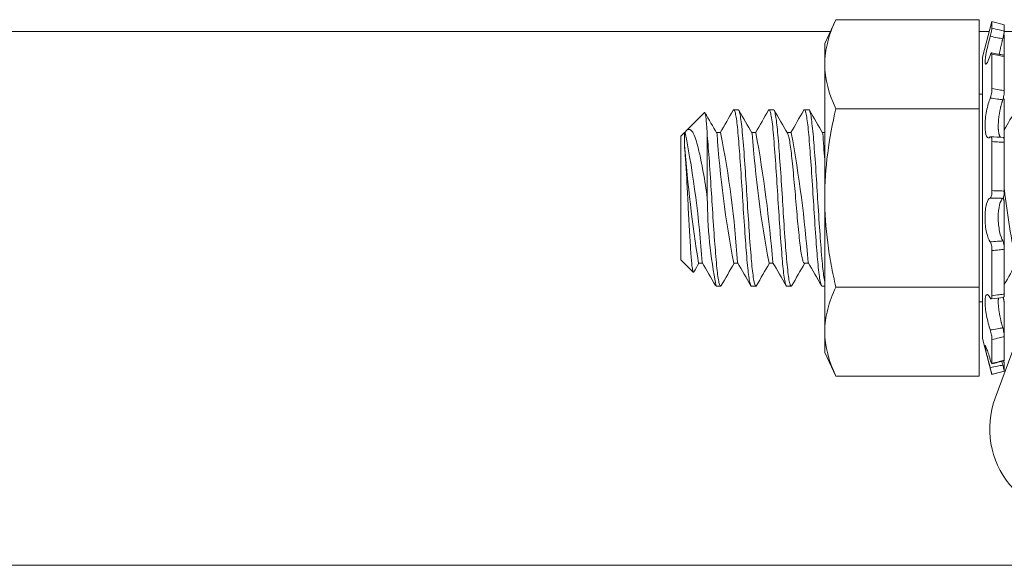
# Model space of a CAD drawing. Extents: x -35 to 76, y -69 to 39.
# Drawn here: x 59 to 61, y 6 to 7 of the extents above; entities that cross this region are included whole.
import ezdxf

# ---------------------------------------------------------------- set-up
doc = ezdxf.new("R2010")
doc.units = 0
doc.header["$LTSCALE"] = 0.25
doc.header["$MEASUREMENT"] = 0
doc.layers.get('0').update_dxf_attribs({"linetype": 'CONTINUOUS', "lineweight": 13})

msp = doc.modelspace()

# ---------------------------------------------------------------- linework, layer by layer
for p, q in [((60.5887, 6.857), (60.5729, 6.8231)), ((60.5887, 6.857), (60.7917, 6.857)), ((60.7917, 6.7307), (60.7917, 6.857)), ((60.8098, 6.8544), (60.7963, 6.8038)), ((60.8098, 6.8451), (60.8098, 6.8544)), ((60.8273, 6.8497), (60.8098, 6.8544)), ((60.8273, 6.8405), (60.8273, 6.8497)), ((52.2811, 6.8404), (60.581, 6.8404)), ((60.7917, 6.8404), (60.8061, 6.8404)), ((60.8273, 6.8404), (61.1504, 6.8404)), ((60.8273, 6.8345), (60.8273, 6.8047)), ((60.5729, 6.7938), (60.5729, 6.8231)), ((60.8098, 6.7595), (60.8098, 6.8083)), ((60.5729, 6.6044), (60.5729, 6.7938)), ((60.7963, 6.405), (60.7963, 6.8038)), ((60.8273, 6.7563), (60.8273, 6.8047)), ((60.987, 6.7897), (60.8143, 6.3205)), ((60.7963, 6.7515), (60.7917, 6.7515)), ((60.8262, 6.7452), (60.8257, 6.7452)), ((60.8273, 6.7407), (60.8273, 6.6832)), ((60.4027, 6.7254), (60.3771, 6.6998)), ((60.4504, 6.7294), (60.4441, 6.7294)), ((60.5004, 6.7294), (60.4941, 6.7294)), ((60.5504, 6.7294), (60.5441, 6.7294)), ((60.5887, 6.7307), (60.7917, 6.7307)), ((60.7917, 6.4781), (60.7917, 6.7307)), ((60.3742, 6.6969), (60.3691, 6.6919)), ((60.3754, 6.6969), (60.3742, 6.6969)), ((60.4254, 6.6969), (60.4197, 6.6969)), ((60.4754, 6.6969), (60.4697, 6.6969)), ((60.5254, 6.6969), (60.5197, 6.6969)), ((60.5729, 6.6969), (60.5697, 6.6969)), ((60.3691, 6.5169), (60.3691, 6.6919)), ((60.8098, 6.6147), (60.8098, 6.6843)), ((60.8273, 6.6141), (60.8273, 6.6832)), ((60.5729, 6.415), (60.5729, 6.6044)), ((60.8273, 6.5947), (60.8273, 6.5316)), ((60.8098, 6.4659), (60.8098, 6.5298)), ((60.8273, 6.4681), (60.8273, 6.5316)), ((60.3691, 6.5169), (60.3868, 6.4992)), ((60.3941, 6.5119), (60.3998, 6.5119)), ((60.4441, 6.5119), (60.4498, 6.5119)), ((60.4941, 6.5119), (60.4998, 6.5119)), ((60.5441, 6.5119), (60.5498, 6.5119)), ((60.4191, 6.4794), (60.4254, 6.4794)), ((60.4691, 6.4794), (60.4754, 6.4794)), ((60.5191, 6.4794), (60.5254, 6.4794)), ((60.5691, 6.4794), (60.5729, 6.4794)), ((60.5887, 6.4781), (60.7917, 6.4781)), ((60.7917, 6.3518), (60.7917, 6.4781)), ((60.7917, 6.4573), (60.7963, 6.4573)), ((60.8273, 6.4525), (60.8273, 6.4078)), ((60.5729, 6.3856), (60.5729, 6.415)), ((60.7963, 6.405), (60.8098, 6.3544)), ((60.8098, 6.37), (60.8098, 6.4038)), ((60.8273, 6.3743), (60.8273, 6.4078)), ((60.5729, 6.3856), (60.5887, 6.3518)), ((60.8273, 6.3683), (60.8273, 6.3591)), ((60.5887, 6.3518), (60.7917, 6.3518)), ((60.8098, 6.3544), (60.8273, 6.3591)), ((60.8098, 6.3544), (60.8098, 6.3544)), ((60.8273, 6.3591), (60.8273, 6.3591))]:
    msp.add_line(p, q)
at = {"color": 8}
for p, q in [((60.3742, 6.6793), (60.3742, 6.6969)), ((60.4066, 6.6928), (60.4066, 6.6044)), ((51.8958, 6.0838), (60.9675, 6.0838))]:
    msp.add_line(p, q, dxfattribs=at)
at = {"flags": 128}
for points in [[(60.8272, 6.8352), (60.8265, 6.8353), (60.8265, 6.8353)], [(60.4066, 6.6928), (60.4065, 6.6961), (60.4063, 6.6992), (60.4061, 6.7023), (60.4059, 6.7051), (60.4056, 6.7079), (60.4054, 6.7104), (60.4052, 6.7128), (60.405, 6.715), (60.4048, 6.7169), (60.4046, 6.7187), (60.4044, 6.7203), (60.4041, 6.7217), (60.4039, 6.7229), (60.4037, 6.7238), (60.4035, 6.7246), (60.4033, 6.7251), (60.4031, 6.7254), (60.4029, 6.7255), (60.4027, 6.7254)]]:
    msp.add_lwpolyline(points, dxfattribs=at)
at = {"color": 8, "flags": 128}
for points in [[(60.4433, 6.7286), (60.4434, 6.7289), (60.4438, 6.7292), (60.4441, 6.7294), (60.4444, 6.7293), (60.4448, 6.7289), (60.4452, 6.7282), (60.4456, 6.7273), (60.446, 6.726), (60.4464, 6.7245), (60.4467, 6.7228), (60.4471, 6.7209), (60.4474, 6.7188), (60.4478, 6.7164), (60.4482, 6.7138), (60.4485, 6.711), (60.4489, 6.708), (60.4493, 6.7045), (60.4497, 6.7008), (60.45, 6.6968), (60.4504, 6.6927), (60.4508, 6.6884), (60.4511, 6.6843), (60.4514, 6.68), (60.4518, 6.6755), (60.4521, 6.6709), (60.4525, 6.6661), (60.4529, 6.6612), (60.4532, 6.6562), (60.4536, 6.6505), (60.454, 6.6448), (60.4544, 6.6389), (60.4548, 6.633), (60.4552, 6.627), (60.4556, 6.6216), (60.4559, 6.6161), (60.4563, 6.6107), (60.4566, 6.6053), (60.4569, 6.5999), (60.4573, 6.5945), (60.4576, 6.589), (60.458, 6.583), (60.4584, 6.577), (60.4588, 6.5711), (60.4592, 6.5652), (60.4596, 6.5594), (60.4599, 6.5543), (60.4603, 6.5492), (60.4607, 6.5442), (60.461, 6.5394), (60.4614, 6.5347), (60.4617, 6.5302), (60.4621, 6.5259), (60.4624, 6.5213), (60.4628, 6.5169), (60.4632, 6.5128), (60.4635, 6.5088), (60.4639, 6.505), (60.4643, 6.5018), (60.4646, 6.4987), (60.465, 6.4959), (60.4653, 6.4932), (60.4657, 6.4908), (60.4661, 6.4885), (60.4664, 6.4866), (60.4668, 6.4846), (60.4672, 6.483), (60.4676, 6.4817), (60.468, 6.4807), (60.4684, 6.48), (60.4687, 6.4796), (60.4691, 6.4794), (60.4691, 6.4794)], [(60.4504, 6.7293), (60.4506, 6.7293), (60.4509, 6.7291), (60.4513, 6.7285), (60.4516, 6.7278), (60.452, 6.7268), (60.4523, 6.7255), (60.4527, 6.724), (60.4531, 6.7223), (60.4534, 6.7203), (60.4538, 6.7179), (60.4542, 6.7152), (60.4546, 6.7122), (60.455, 6.709), (60.4554, 6.7055), (60.4558, 6.7016), (60.4562, 6.6975), (60.4566, 6.6932), (60.457, 6.6886), (60.4574, 6.6838), (60.4578, 6.6788), (60.4582, 6.6738), (60.4586, 6.6687), (60.459, 6.6633), (60.4594, 6.6578), (60.4598, 6.6522), (60.4601, 6.647), (60.4605, 6.6417), (60.4609, 6.6363), (60.4612, 6.6309), (60.4616, 6.6255), (60.4619, 6.6201), (60.4623, 6.6146), (60.4626, 6.6086), (60.463, 6.6027), (60.4634, 6.5967), (60.4637, 6.5908), (60.4641, 6.5848), (60.4645, 6.5793), (60.4648, 6.5739), (60.4652, 6.5685), (60.4656, 6.5632), (60.4659, 6.558), (60.4663, 6.5528), (60.4666, 6.5478), (60.467, 6.5424), (60.4674, 6.5372), (60.4678, 6.5321), (60.4682, 6.5272), (60.4686, 6.5226), (60.4689, 6.5186), (60.4693, 6.5147), (60.4696, 6.511), (60.4699, 6.5075), (60.4703, 6.5041), (60.4706, 6.5009), (60.471, 6.4979), (60.4714, 6.4948), (60.4718, 6.492), (60.4722, 6.4894), (60.4726, 6.4872), (60.473, 6.4852), (60.4733, 6.4836), (60.4737, 6.4823), (60.4741, 6.4812), (60.4744, 6.4804), (60.4747, 6.4798), (60.4751, 6.4795), (60.4754, 6.4794), (60.4758, 6.4795), (60.4761, 6.48), (60.4762, 6.4801)], [(60.4933, 6.7286), (60.4936, 6.7291), (60.494, 6.7293), (60.4943, 6.7293), (60.4947, 6.7291), (60.495, 6.7285), (60.4954, 6.7278), (60.4957, 6.7268), (60.4961, 6.7255), (60.4965, 6.724), (60.4968, 6.7223), (60.4972, 6.7203), (60.4976, 6.7179), (60.498, 6.7152), (60.4984, 6.7122), (60.4988, 6.709), (60.4992, 6.7055), (60.4996, 6.7016), (60.5, 6.6975), (60.5004, 6.6932), (60.5007, 6.6886), (60.5011, 6.6838), (60.5015, 6.6788), (60.5019, 6.6738), (60.5023, 6.6687), (60.5027, 6.6633), (60.5031, 6.6578), (60.5035, 6.6522), (60.5039, 6.647), (60.5042, 6.6417), (60.5046, 6.6363), (60.505, 6.6309), (60.5053, 6.6255), (60.5057, 6.6201), (60.506, 6.6146), (60.5064, 6.6086), (60.5067, 6.6027), (60.5071, 6.5967), (60.5075, 6.5908), (60.5079, 6.5848), (60.5082, 6.5793), (60.5086, 6.5739), (60.5089, 6.5685), (60.5093, 6.5632), (60.5097, 6.558), (60.51, 6.5528), (60.5104, 6.5478), (60.5108, 6.5424), (60.5112, 6.5372), (60.5116, 6.5321), (60.512, 6.5272), (60.5123, 6.5226), (60.5127, 6.5186), (60.513, 6.5147), (60.5133, 6.511), (60.5137, 6.5075), (60.514, 6.5041), (60.5144, 6.5009), (60.5147, 6.4979), (60.5151, 6.4948), (60.5155, 6.492), (60.5159, 6.4894), (60.5163, 6.4872), (60.5167, 6.4852), (60.5171, 6.4836), (60.5174, 6.4823), (60.5178, 6.4812), (60.5182, 6.4804), (60.5185, 6.4798), (60.5188, 6.4795), (60.5191, 6.4794)], [(60.5004, 6.7293), (60.5005, 6.7294), (60.5009, 6.7291), (60.5013, 6.7285), (60.5017, 6.7275), (60.5021, 6.7263), (60.5025, 6.7249), (60.5029, 6.7231), (60.5033, 6.721), (60.5037, 6.7186), (60.5041, 6.7163), (60.5044, 6.7137), (60.5048, 6.7108), (60.5052, 6.7078), (60.5055, 6.7046), (60.5059, 6.7013), (60.5062, 6.6977), (60.5066, 6.6937), (60.5069, 6.6894), (60.5073, 6.6849), (60.5077, 6.6802), (60.5081, 6.6753), (60.5084, 6.6707), (60.5088, 6.6659), (60.5091, 6.661), (60.5095, 6.6559), (60.5099, 6.6508), (60.5102, 6.6455), (60.5106, 6.6402), (60.511, 6.6343), (60.5114, 6.6284), (60.5118, 6.6224), (60.5122, 6.6164), (60.5125, 6.6104), (60.5129, 6.605), (60.5132, 6.5996), (60.5135, 6.5941), (60.5139, 6.5887), (60.5142, 6.5833), (60.5146, 6.5778), (60.5149, 6.5724), (60.5153, 6.5665), (60.5157, 6.5607), (60.5161, 6.555), (60.5165, 6.5494), (60.5169, 6.544), (60.5173, 6.5391), (60.5176, 6.5345), (60.518, 6.53), (60.5183, 6.5256), (60.5187, 6.5215), (60.519, 6.5175), (60.5193, 6.5137), (60.5197, 6.5097), (60.5201, 6.5059), (60.5205, 6.5023), (60.5209, 6.4989), (60.5213, 6.4957), (60.5216, 6.4931), (60.522, 6.4906), (60.5223, 6.4884), (60.5227, 6.4865), (60.5231, 6.4847), (60.5234, 6.4832), (60.5238, 6.482), (60.5242, 6.4809), (60.5246, 6.4801), (60.5249, 6.4796), (60.5253, 6.4794), (60.5257, 6.4795), (60.526, 6.4798), (60.5262, 6.4801)], [(60.5433, 6.7286), (60.5435, 6.729), (60.5439, 6.7293), (60.5443, 6.7294), (60.5447, 6.7291), (60.5451, 6.7285), (60.5455, 6.7275), (60.5459, 6.7263), (60.5463, 6.7249), (60.5467, 6.7231), (60.5471, 6.721), (60.5475, 6.7186), (60.5478, 6.7163), (60.5482, 6.7137), (60.5486, 6.7108), (60.5489, 6.7078), (60.5493, 6.7046), (60.5496, 6.7013), (60.55, 6.6977), (60.5503, 6.6937), (60.5507, 6.6894), (60.551, 6.6849), (60.5514, 6.6802), (60.5518, 6.6753), (60.5522, 6.6707), (60.5525, 6.6659), (60.5529, 6.661), (60.5533, 6.6559), (60.5536, 6.6508), (60.554, 6.6455), (60.5543, 6.6402), (60.5547, 6.6343), (60.5551, 6.6284), (60.5555, 6.6224), (60.5559, 6.6164), (60.5563, 6.6104), (60.5566, 6.605), (60.5569, 6.5996), (60.5573, 6.5941), (60.5576, 6.5887), (60.558, 6.5833), (60.5583, 6.5778), (60.5587, 6.5724), (60.5591, 6.5665), (60.5595, 6.5607), (60.5599, 6.555), (60.5603, 6.5494), (60.5607, 6.544), (60.561, 6.5391), (60.5614, 6.5345), (60.5617, 6.53), (60.5621, 6.5256), (60.5624, 6.5215), (60.5628, 6.5175), (60.5631, 6.5137), (60.5635, 6.5097), (60.5638, 6.5059), (60.5642, 6.5023), (60.5646, 6.4989), (60.565, 6.4957), (60.5654, 6.4931), (60.5657, 6.4906), (60.5661, 6.4884), (60.5665, 6.4865), (60.5668, 6.4847), (60.5672, 6.4832), (60.5675, 6.482), (60.5679, 6.4809), (60.5683, 6.4801), (60.5687, 6.4796), (60.5691, 6.4794), (60.5691, 6.4794)], [(60.5504, 6.7294), (60.5505, 6.7294), (60.5509, 6.7291), (60.5512, 6.7286), (60.5516, 6.7278), (60.552, 6.7267), (60.5524, 6.7255), (60.5527, 6.724), (60.5531, 6.7222), (60.5535, 6.7202), (60.5538, 6.718), (60.5542, 6.7156), (60.5545, 6.7129), (60.5549, 6.7097), (60.5553, 6.7063), (60.5557, 6.7027), (60.5561, 6.6989), (60.5565, 6.6949), (60.5568, 6.6911), (60.5571, 6.6871), (60.5575, 6.6829), (60.5578, 6.6785), (60.5582, 6.674), (60.5585, 6.6693), (60.5589, 6.6645), (60.5593, 6.6591), (60.5597, 6.6535), (60.5601, 6.6478), (60.5605, 6.6419), (60.5609, 6.6361), (60.5612, 6.6306), (60.5616, 6.6252), (60.5619, 6.6198), (60.5623, 6.6143), (60.5626, 6.6089), (60.5629, 6.6035), (60.5633, 6.5981), (60.5636, 6.5921), (60.564, 6.5861), (60.5644, 6.5801), (60.5648, 6.5741), (60.5652, 6.5682), (60.5656, 6.5629), (60.5659, 6.5577), (60.5663, 6.5526), (60.5667, 6.5475), (60.567, 6.5426), (60.5674, 6.5378), (60.5677, 6.5332), (60.5681, 6.5283), (60.5685, 6.5236), (60.5689, 6.5191), (60.5692, 6.5149), (60.5696, 6.5108), (60.5699, 6.5073), (60.5703, 6.5039), (60.5706, 6.5008), (60.571, 6.4978), (60.5714, 6.495), (60.5717, 6.4924), (60.5721, 6.49), (60.5725, 6.4877), (60.5729, 6.4856), (60.5729, 6.4854)], [(60.3749, 6.6969), (60.3749, 6.697), (60.3757, 6.6981), (60.3764, 6.699), (60.3771, 6.6998), (60.3778, 6.7005), (60.3785, 6.701), (60.3793, 6.7013), (60.38, 6.7015), (60.3807, 6.7015), (60.3813, 6.7014), (60.3819, 6.7013), (60.3824, 6.701), (60.383, 6.7007), (60.3835, 6.7003), (60.3841, 6.6997), (60.3847, 6.6991), (60.3852, 6.6984), (60.386, 6.6974), (60.3865, 6.6964), (60.3871, 6.6953), (60.3881, 6.6934), (60.389, 6.6911), (60.3899, 6.6886), (60.3909, 6.6858), (60.3914, 6.6839), (60.3919, 6.682), (60.3926, 6.6794), (60.3931, 6.6774), (60.3937, 6.6753), (60.3942, 6.6731), (60.3947, 6.6709), (60.3953, 6.6686), (60.3958, 6.6662), (60.3963, 6.6637), (60.3969, 6.6612), (60.3976, 6.6577), (60.3984, 6.6537), (60.3992, 6.6497), (60.4, 6.6454), (60.4008, 6.6411), (60.4016, 6.6366), (60.4024, 6.632), (60.4031, 6.6273), (60.4039, 6.6225), (60.4046, 6.6181), (60.4053, 6.6136), (60.406, 6.609), (60.4066, 6.6044)], [(60.5203, 6.6959), (60.5205, 6.6955), (60.5209, 6.6947), (60.5213, 6.6936), (60.5217, 6.6922), (60.5221, 6.6907), (60.5225, 6.689), (60.5229, 6.6869), (60.5233, 6.6846), (60.5237, 6.6821), (60.5242, 6.6794), (60.5246, 6.6765), (60.525, 6.6735), (60.5253, 6.6705), (60.5257, 6.6673), (60.526, 6.664), (60.5264, 6.6605), (60.5268, 6.6569), (60.5272, 6.6529), (60.5276, 6.6487), (60.5281, 6.6444), (60.5285, 6.64), (60.5289, 6.6355), (60.5293, 6.6309), (60.5297, 6.6265), (60.5301, 6.6221), (60.5305, 6.6177), (60.5309, 6.6133), (60.5313, 6.6088), (60.5317, 6.6042), (60.532, 6.5995), (60.5324, 6.5948), (60.5328, 6.5901), (60.5333, 6.5854), (60.5337, 6.5807), (60.5341, 6.5764), (60.5345, 6.5721), (60.5349, 6.5678), (60.5353, 6.5637), (60.5357, 6.5597), (60.5361, 6.5555), (60.5365, 6.5515), (60.5369, 6.5477), (60.5373, 6.544), (60.5377, 6.5405), (60.5381, 6.5373), (60.5385, 6.5343), (60.5388, 6.5315), (60.5392, 6.5288), (60.5396, 6.5263), (60.54, 6.5239), (60.5404, 6.5217), (60.5409, 6.5196), (60.5413, 6.5178), (60.5417, 6.5162), (60.5421, 6.5149), (60.5425, 6.5138), (60.5429, 6.513), (60.5433, 6.5124), (60.5437, 6.512), (60.5441, 6.5119), (60.5441, 6.5119)], [(60.4066, 6.6928), (60.407, 6.6884), (60.4073, 6.6843), (60.4077, 6.68), (60.408, 6.6755), (60.4084, 6.6709), (60.4088, 6.6661), (60.4091, 6.6612), (60.4095, 6.6562), (60.4099, 6.6505), (60.4103, 6.6448), (60.4107, 6.6389), (60.4111, 6.633), (60.4115, 6.627), (60.4118, 6.6216), (60.4122, 6.6161), (60.4125, 6.6107), (60.4128, 6.6053), (60.4132, 6.5999), (60.4135, 6.5945), (60.4138, 6.589), (60.4142, 6.583), (60.4146, 6.577), (60.415, 6.5711), (60.4154, 6.5652), (60.4158, 6.5594), (60.4162, 6.5543), (60.4165, 6.5492), (60.4169, 6.5442), (60.4173, 6.5394), (60.4176, 6.5347), (60.418, 6.5302), (60.4183, 6.5259), (60.4187, 6.5213), (60.4191, 6.5169), (60.4194, 6.5128), (60.4198, 6.5088), (60.4202, 6.505), (60.4205, 6.5018), (60.4209, 6.4987), (60.4212, 6.4959), (60.4216, 6.4932), (60.422, 6.4908), (60.4223, 6.4885), (60.4227, 6.4866), (60.4231, 6.4846), (60.4235, 6.483), (60.4239, 6.4817), (60.4243, 6.4807), (60.4247, 6.48), (60.425, 6.4796), (60.4253, 6.4794), (60.4256, 6.4794), (60.426, 6.4798), (60.4262, 6.4801)], [(60.3875, 6.4995), (60.3873, 6.4992), (60.3871, 6.4991), (60.3869, 6.4991), (60.3867, 6.4994), (60.3865, 6.4998), (60.3863, 6.5005), (60.386, 6.5014), (60.3858, 6.5024), (60.3856, 6.5036), (60.3854, 6.5049), (60.3852, 6.5065), (60.3849, 6.5083), (60.3847, 6.5102), (60.3845, 6.5123), (60.3843, 6.5146), (60.3841, 6.5169), (60.3838, 6.5194), (60.3836, 6.5221), (60.3834, 6.5249), (60.3832, 6.5278), (60.383, 6.5309), (60.3828, 6.5342), (60.3826, 6.5376), (60.3824, 6.541), (60.3821, 6.5445), (60.3819, 6.5481), (60.3817, 6.5518), (60.3815, 6.5557), (60.3813, 6.5596), (60.381, 6.5637), (60.3808, 6.5678), (60.3806, 6.5717), (60.3804, 6.5757), (60.3802, 6.5798), (60.3799, 6.5839), (60.3797, 6.588), (60.3795, 6.5922), (60.3793, 6.5965), (60.3791, 6.6007), (60.3789, 6.6048), (60.3787, 6.609), (60.3785, 6.6131), (60.3783, 6.6172), (60.378, 6.6213), (60.3778, 6.6254), (60.3776, 6.6295), (60.3774, 6.6335), (60.3771, 6.6372), (60.3769, 6.6408), (60.3767, 6.6444), (60.3765, 6.6479), (60.3763, 6.6513), (60.3761, 6.6547), (60.3758, 6.658), (60.3756, 6.6612), (60.3754, 6.6637), (60.3753, 6.6662), (60.3751, 6.6686), (60.3749, 6.6709), (60.3747, 6.6732), (60.3745, 6.6753), (60.3744, 6.6773), (60.3742, 6.6793)]]:
    msp.add_lwpolyline(points, dxfattribs=at)
for centre, radius, start, end in [((61.0157, 7.7738), 0.9855, 257.9145, 258.9526), ((75.4417, 15.4597), 17.391, 210.14852, 210.26018), ((44.943, 15.7276), 17.9232, 329.74447, 329.86189), ((75.3489, 15.3769), 17.226, 210.13564, 210.26166), ((45.2967, 15.5508), 17.5718, 329.74353, 329.86329), ((75.3277, 15.3355), 17.1435, 210.13534, 210.26197), ((45.3322, 15.5593), 17.5886, 329.74365, 329.8633), ((73.8071, 14.4214), 15.3263, 210.12783, 210.26947), ((44.6997, 16.1019), 18.6675, 329.76208, 329.85978), ((60.8516, 7.2442), 0.5547, 265.5039, 267.3131), ((71.8494, -0.1722), 13.2622, 149.73544, 149.79747), ((47.0017, -1.3062), 15.5124, 30.12868, 30.26862), ((75.58, -2.3171), 17.5222, 149.74337, 149.86347), ((46.087, -1.8676), 16.6285, 30.13338, 30.26393), ((75.1219, -2.0215), 16.9344, 149.74134, 149.86561), ((44.6424, -2.7374), 18.3577, 30.13953, 30.25778), ((75.9015, -2.446), 17.7785, 149.74421, 149.86258), ((45.1359, -2.4794), 17.8447, 30.13783, 30.25947), ((76.2796, -2.4915), 17.8689, 149.74446, 149.85535), ((60.8989, 5.8287), 0.639, 96.5276, 98.1082), ((61.2061, 4.7756), 1.6423, 103.3412, 103.9692), ((60.9316, 6.2773), 0.125, 159.7957, 279.2275)]:
    msp.add_arc(centre, radius, start, end)
at = {"color": 8}
for centre, radius, start, end in [((58.9662, 6.4203), 1.436, 3.6951, 11.1038), ((61.8976, 6.7939), 1.4805, 183.7947, 190.9804), ((59.0559, 6.4258), 1.3961, 3.577, 11.1981), ((62.0651, 6.8091), 1.5989, 184.0617, 190.7148), ((58.7115, 6.3738), 1.7932, 4.4487, 10.3806), ((58.7986, 6.3794), 1.7558, 4.3596, 10.4174), ((61.8466, 6.7678), 1.2783, 183.2271, 184.9002), ((62.7903, 6.8827), 2.4247, 184.8126, 188.7973), ((62.0966, 6.7678), 1.2783, 186.821, 191.5505), ((61.0726, 6.6079), 0.666, 180.3013, 191.1222)]:
    msp.add_arc(centre, radius, start, end, dxfattribs=at)
for points, knots in [([(60.5729, 6.7938), (60.5729, 6.8044), (60.5744, 6.8149), (60.5799, 6.8361), (60.5839, 6.8466), (60.5887, 6.857)], [0, 0, 0, 0, 0.5, 0.5, 1, 1, 1, 1]), ([(60.8074, 6.8334), (60.808, 6.8358), (60.8087, 6.8385), (60.8096, 6.8428), (60.8098, 6.8444), (60.8098, 6.8451)], [0, 0, 0, 0, 0.5, 0.5, 1, 1, 1, 1]), ([(60.8098, 6.8451), (60.8132, 6.8442), (60.8166, 6.8433), (60.8201, 6.8424), (60.8225, 6.8418), (60.8249, 6.8412), (60.8273, 6.8405)], [0, 0, 0, 0, 0.0002698425, 0.0002698425, 0.0002698425, 0.0004601555, 0.0004601555, 0.0004601555, 0.0004601555]), ([(60.8273, 6.8405), (60.8273, 6.8399), (60.8271, 6.8384), (60.8263, 6.8345), (60.8257, 6.8321), (60.8251, 6.8298)], [0, 0, 0, 0, 0.5, 0.5, 1, 1, 1, 1]), ([(60.8273, 6.8345), (60.8273, 6.8347), (60.8273, 6.8349), (60.8272, 6.8351), (60.8272, 6.8352), (60.8271, 6.8352), (60.8269, 6.835), (60.8268, 6.8347), (60.8266, 6.8343), (60.8264, 6.8338), (60.8261, 6.8332), (60.8259, 6.8325), (60.8257, 6.832), (60.8256, 6.8318)], [0, 0, 0, 0, 0.091681, 0.183654, 0.275334, 0.367015, 0.458989, 0.550669, 0.642339, 0.734301, 0.825969, 0.917564, 1, 1, 1, 1]), ([(60.8074, 6.8064), (60.8054, 6.8007), (60.8036, 6.7965), (60.8008, 6.793), (60.8, 6.7937), (60.8, 6.8001), (60.8008, 6.8057), (60.8036, 6.8189), (60.8054, 6.8264), (60.8074, 6.8334)], [0, 0, 0, 0, 0.25, 0.25, 0.5, 0.5, 0.75, 0.75, 1, 1, 1, 1]), ([(60.8251, 6.8298), (60.8226, 6.8304), (60.82, 6.8309), (60.8175, 6.8314), (60.8141, 6.8321), (60.8107, 6.8328), (60.8074, 6.8334)], [0, 0, 0, 0, 0.0001985243, 0.0001985243, 0.0001985243, 0.0004610509, 0.0004610509, 0.0004610509, 0.0004610509]), ([(60.8251, 6.8298), (60.825, 6.8293), (60.8247, 6.8282), (60.8243, 6.8265), (60.8238, 6.8247), (60.8234, 6.8229), (60.8229, 6.8211), (60.8225, 6.8192), (60.8221, 6.8174), (60.8217, 6.8156), (60.8213, 6.8139), (60.8209, 6.8122), (60.8206, 6.8105), (60.8203, 6.8091), (60.8201, 6.8083), (60.8201, 6.8079)], [0, 0, 0, 0, 0.074078, 0.148204, 0.222281, 0.30332, 0.384627, 0.466066, 0.547499, 0.628791, 0.709819, 0.789295, 0.869048, 0.948935, 1, 1, 1, 1]), ([(60.8098, 6.8083), (60.8098, 6.8098), (60.8096, 6.8104), (60.8087, 6.8097), (60.808, 6.8084), (60.8074, 6.8064)], [0, 0, 0, 0, 0.5, 0.5, 1, 1, 1, 1]), ([(60.8273, 6.8047), (60.8249, 6.8052), (60.8225, 6.8057), (60.8201, 6.8061), (60.8166, 6.8068), (60.8132, 6.8076), (60.8098, 6.8083)], [0, 0, 0, 0, 0.0001903167, 0.0001903167, 0.0001903167, 0.0004601644, 0.0004601644, 0.0004601644, 0.0004601644]), ([(60.8269, 6.8066), (60.8269, 6.8066), (60.827, 6.8066), (60.8271, 6.8064), (60.8272, 6.8061), (60.8273, 6.8057), (60.8273, 6.8052), (60.8273, 6.8049), (60.8273, 6.8047)], [0, 0, 0, 0, 0.123982, 0.310231, 0.496659, 0.68368, 0.870107, 1, 1, 1, 1]), ([(60.8074, 6.7459), (60.808, 6.7475), (60.8087, 6.7499), (60.8096, 6.7549), (60.8098, 6.7575), (60.8098, 6.7595)], [0, 0, 0, 0, 0.5, 0.5, 1, 1, 1, 1]), ([(60.8098, 6.7595), (60.8132, 6.7589), (60.8166, 6.7583), (60.8201, 6.7577), (60.8225, 6.7572), (60.8249, 6.7568), (60.8273, 6.7563)], [0, 0, 0, 0, 0.0002698425, 0.0002698425, 0.0002698425, 0.0004601555, 0.0004601555, 0.0004601555, 0.0004601555]), ([(60.8273, 6.7563), (60.8273, 6.7544), (60.8271, 6.752), (60.8263, 6.7473), (60.8257, 6.7451), (60.8251, 6.7434)], [0, 0, 0, 0, 0.5, 0.5, 1, 1, 1, 1]), ([(60.8074, 6.6908), (60.8054, 6.6887), (60.8036, 6.689), (60.8008, 6.6945), (60.8, 6.6996), (60.8, 6.7127), (60.8008, 6.7204), (60.8036, 6.7347), (60.8054, 6.7412), (60.8074, 6.7459)], [0, 0, 0, 0, 0.25, 0.25, 0.5, 0.5, 0.75, 0.75, 1, 1, 1, 1]), ([(60.8251, 6.7434), (60.8226, 6.7438), (60.82, 6.7441), (60.8175, 6.7445), (60.8141, 6.745), (60.8107, 6.7454), (60.8074, 6.7459)], [0, 0, 0, 0, 0.0001985243, 0.0001985243, 0.0001985243, 0.0004610509, 0.0004610509, 0.0004610509, 0.0004610509]), ([(60.8251, 6.7434), (60.825, 6.743), (60.8247, 6.7421), (60.8243, 6.7408), (60.8238, 6.7394), (60.8234, 6.7379), (60.8229, 6.7362), (60.8225, 6.7346), (60.8221, 6.7328), (60.8217, 6.7311), (60.8213, 6.7293), (60.8209, 6.7275), (60.8206, 6.7256), (60.8203, 6.7238), (60.82, 6.7219), (60.8197, 6.7201), (60.8195, 6.7182), (60.8193, 6.7164), (60.8191, 6.7147), (60.819, 6.7129), (60.8189, 6.7112), (60.8188, 6.7095), (60.8187, 6.7079), (60.8187, 6.7063), (60.8187, 6.7048), (60.8188, 6.7034), (60.8188, 6.7019), (60.8189, 6.7006), (60.8191, 6.6992), (60.8192, 6.6979), (60.8195, 6.6965), (60.8197, 6.6953), (60.82, 6.6942), (60.8203, 6.6931), (60.8207, 6.6922), (60.8211, 6.6914), (60.8215, 6.6908), (60.8218, 6.6904), (60.8219, 6.6903)], [0, 0, 0, 0, 0.0256562, 0.0513292, 0.0769852, 0.1050805, 0.133269, 0.1615031, 0.1897347, 0.2179178, 0.2460094, 0.2735634, 0.3012131, 0.3289091, 0.3566023, 0.3842452, 0.4117947, 0.4382319, 0.4647594, 0.4913316, 0.5179023, 0.5444263, 0.5708613, 0.5963647, 0.6219493, 0.6475759, 0.6732031, 0.6987892, 0.7242935, 0.7546742, 0.7851532, 0.815668, 0.8461518, 0.8765365, 0.9076482, 0.9388574, 0.9701024, 1, 1, 1, 1]), ([(60.8273, 6.7407), (60.8273, 6.741), (60.8273, 6.7416), (60.8272, 6.7424), (60.8272, 6.7431), (60.8271, 6.7438), (60.8269, 6.7443), (60.8268, 6.7447), (60.8266, 6.745), (60.8264, 6.7452), (60.8261, 6.7452), (60.8259, 6.7451), (60.8257, 6.745), (60.8256, 6.7449)], [0, 0, 0, 0, 0.091681, 0.183654, 0.275334, 0.367015, 0.458989, 0.550669, 0.642339, 0.734301, 0.825969, 0.917564, 1, 1, 1, 1]), ([(60.5887, 6.7307), (60.5839, 6.7099), (60.5798, 6.6888), (60.5744, 6.6466), (60.5729, 6.6255), (60.5729, 6.6044)], [0, 0, 0, 0, 0.5, 0.5, 1, 1, 1, 1]), ([(60.8098, 6.6843), (60.8098, 6.6868), (60.8096, 6.6888), (60.8087, 6.6912), (60.808, 6.6915), (60.8074, 6.6908)], [0, 0, 0, 0, 0.5, 0.5, 1, 1, 1, 1]), ([(60.8273, 6.6832), (60.8249, 6.6833), (60.8225, 6.6835), (60.8201, 6.6836), (60.8166, 6.6838), (60.8132, 6.684), (60.8098, 6.6843)], [0, 0, 0, 0, 0.0001903167, 0.0001903167, 0.0001903167, 0.0004601644, 0.0004601644, 0.0004601644, 0.0004601644]), ([(60.8256, 6.6901), (60.8256, 6.6901), (60.8258, 6.6901), (60.826, 6.69), (60.8262, 6.6897), (60.8264, 6.6894), (60.8266, 6.6889), (60.8268, 6.6883), (60.827, 6.6876), (60.8271, 6.6868), (60.8272, 6.6859), (60.8273, 6.685), (60.8273, 6.6841), (60.8273, 6.6835), (60.8273, 6.6832)], [0, 0, 0, 0, 0.032314, 0.122629, 0.21294, 0.303539, 0.393851, 0.484231, 0.574898, 0.665279, 0.755746, 0.846501, 0.936968, 1, 1, 1, 1]), ([(60.8074, 6.6043), (60.808, 6.6045), (60.8087, 6.6057), (60.8096, 6.6095), (60.8098, 6.6121), (60.8098, 6.6147)], [0, 0, 0, 0, 0.5, 0.5, 1, 1, 1, 1]), ([(60.8098, 6.6147), (60.8132, 6.6146), (60.8166, 6.6145), (60.8201, 6.6144), (60.8225, 6.6143), (60.8249, 6.6142), (60.8273, 6.6141)], [0, 0, 0, 0, 0.0002698425, 0.0002698425, 0.0002698425, 0.0004601555, 0.0004601555, 0.0004601555, 0.0004601555]), ([(60.8273, 6.6141), (60.8273, 6.6117), (60.8271, 6.6093), (60.8263, 6.6056), (60.8257, 6.6043), (60.8251, 6.6038)], [0, 0, 0, 0, 0.5, 0.5, 1, 1, 1, 1]), ([(60.5729, 6.6044), (60.5729, 6.5833), (60.5744, 6.5621), (60.5785, 6.5304), (60.5802, 6.5198), (60.5841, 6.4988), (60.5863, 6.4884), (60.5887, 6.4781)], [0, 0, 0, 0, 0.5, 0.5, 0.75, 0.75, 1, 1, 1, 1]), ([(60.8074, 6.5421), (60.8054, 6.5445), (60.8036, 6.5492), (60.8008, 6.5616), (60.8, 6.5692), (60.8, 6.5839), (60.8008, 6.5908), (60.8036, 6.6008), (60.8054, 6.6038), (60.8074, 6.6043)], [0, 0, 0, 0, 0.25, 0.25, 0.5, 0.5, 0.75, 0.75, 1, 1, 1, 1]), ([(60.8251, 6.6038), (60.8226, 6.6039), (60.82, 6.604), (60.8175, 6.6041), (60.8141, 6.6042), (60.8107, 6.6043), (60.8074, 6.6043)], [0, 0, 0, 0, 0.0001985243, 0.0001985243, 0.0001985243, 0.0004610509, 0.0004610509, 0.0004610509, 0.0004610509]), ([(60.8251, 6.6038), (60.8234, 6.6026), (60.8218, 6.5993), (60.8194, 6.5897), (60.8187, 6.5833), (60.8187, 6.5698), (60.8194, 6.5629), (60.8218, 6.5511), (60.8234, 6.5464), (60.8251, 6.5435)], [0, 0, 0, 0, 0.25, 0.25, 0.5, 0.5, 0.75, 0.75, 1, 1, 1, 1]), ([(60.8273, 6.5947), (60.8273, 6.5951), (60.8273, 6.5959), (60.8272, 6.597), (60.8272, 6.5981), (60.8271, 6.5991), (60.8269, 6.6001), (60.8268, 6.6011), (60.8266, 6.6019), (60.8264, 6.6027), (60.8261, 6.6034), (60.8259, 6.604), (60.8257, 6.6043), (60.8256, 6.6044)], [0, 0, 0, 0, 0.091681, 0.183654, 0.275334, 0.367015, 0.458989, 0.550669, 0.642339, 0.734301, 0.825969, 0.917564, 1, 1, 1, 1]), ([(60.8074, 6.5421), (60.8107, 6.5424), (60.8141, 6.5426), (60.8175, 6.5429), (60.82, 6.5431), (60.8226, 6.5433), (60.8251, 6.5435)], [0, 0, 0, 0, 0.0002625244, 0.0002625244, 0.0002625244, 0.0004610469, 0.0004610469, 0.0004610469, 0.0004610469]), ([(60.8098, 6.5298), (60.8098, 6.5323), (60.8096, 6.535), (60.8087, 6.5395), (60.808, 6.5413), (60.8074, 6.5421)], [0, 0, 0, 0, 0.5, 0.5, 1, 1, 1, 1]), ([(60.8251, 6.5435), (60.8257, 6.5425), (60.8263, 6.5408), (60.8271, 6.5364), (60.8273, 6.5339), (60.8273, 6.5316)], [0, 0, 0, 0, 0.5, 0.5, 1, 1, 1, 1]), ([(60.8273, 6.5316), (60.8249, 6.5313), (60.8225, 6.5311), (60.8201, 6.5308), (60.8166, 6.5304), (60.8132, 6.5301), (60.8098, 6.5298)], [0, 0, 0, 0, 0.0001903167, 0.0001903167, 0.0001903167, 0.0004601644, 0.0004601644, 0.0004601644, 0.0004601644]), ([(60.5729, 6.415), (60.5729, 6.4255), (60.5744, 6.4361), (60.5799, 6.4572), (60.5839, 6.4677), (60.5887, 6.4781)], [0, 0, 0, 0, 0.5, 0.5, 1, 1, 1, 1]), ([(60.8074, 6.4173), (60.8054, 6.4232), (60.8036, 6.4304), (60.8008, 6.445), (60.8, 6.4522), (60.8, 6.4629), (60.8008, 6.4664), (60.8036, 6.4682), (60.8054, 6.4665), (60.8074, 6.4628)], [0, 0, 0, 0, 0.25, 0.25, 0.5, 0.5, 0.75, 0.75, 1, 1, 1, 1]), ([(60.8074, 6.4628), (60.808, 6.4614), (60.8087, 6.461), (60.8096, 6.4622), (60.8098, 6.4637), (60.8098, 6.4659)], [0, 0, 0, 0, 0.5, 0.5, 1, 1, 1, 1]), ([(60.8098, 6.4659), (60.8132, 6.4664), (60.8166, 6.4668), (60.8201, 6.4673), (60.8225, 6.4676), (60.8249, 6.4679), (60.8273, 6.4681)], [0, 0, 0, 0, 0.0002698425, 0.0002698425, 0.0002698425, 0.0004601555, 0.0004601555, 0.0004601555, 0.0004601555]), ([(60.8191, 6.4627), (60.819, 6.4626), (60.819, 6.4621), (60.8189, 6.4612), (60.8188, 6.4601), (60.8187, 6.4589), (60.8187, 6.4577), (60.8187, 6.4564), (60.8188, 6.4551), (60.8188, 6.4537), (60.8189, 6.4522), (60.8191, 6.4506), (60.8192, 6.4489), (60.8195, 6.447), (60.8197, 6.445), (60.82, 6.4431), (60.8203, 6.441), (60.8207, 6.439), (60.8211, 6.4369), (60.8215, 6.4348), (60.822, 6.4328), (60.8224, 6.4308), (60.8228, 6.4289), (60.8233, 6.4272), (60.8237, 6.4255), (60.8242, 6.4238), (60.8246, 6.4222), (60.8249, 6.421), (60.8251, 6.4205), (60.8251, 6.4204)], [0, 0, 0, 0, 0.018621, 0.055514, 0.092342, 0.129046, 0.164457, 0.199981, 0.235563, 0.271146, 0.306671, 0.342084, 0.384267, 0.426587, 0.468957, 0.511284, 0.553473, 0.596672, 0.640006, 0.68339, 0.726732, 0.769937, 0.807368, 0.844909, 0.882507, 0.920107, 0.957653, 0.995087, 1, 1, 1, 1]), ([(60.8273, 6.4525), (60.8273, 6.4528), (60.8273, 6.4534), (60.8272, 6.4544), (60.8272, 6.4554), (60.8271, 6.4565), (60.8269, 6.4576), (60.8268, 6.4587), (60.8266, 6.4598), (60.8264, 6.4609), (60.8261, 6.462), (60.8259, 6.4629), (60.8258, 6.4634), (60.8257, 6.4635)], [0, 0, 0, 0, 0.094581, 0.189464, 0.284045, 0.378627, 0.47351, 0.568091, 0.662661, 0.757532, 0.852101, 0.946593, 1, 1, 1, 1]), ([(60.8273, 6.4681), (60.8273, 6.4678), (60.8273, 6.4672), (60.8272, 6.4664), (60.8272, 6.4657), (60.8271, 6.465), (60.8269, 6.4645), (60.8268, 6.4641), (60.8266, 6.4638), (60.8264, 6.4636), (60.8263, 6.4636), (60.8262, 6.4636)], [0, 0, 0, 0, 0.115517, 0.231403, 0.34692, 0.462438, 0.578324, 0.693841, 0.809344, 0.925216, 1, 1, 1, 1]), ([(60.8074, 6.4173), (60.8107, 6.4178), (60.8141, 6.4184), (60.8175, 6.419), (60.82, 6.4195), (60.8226, 6.4199), (60.8251, 6.4204)], [0, 0, 0, 0, 0.0002625244, 0.0002625244, 0.0002625244, 0.0004610469, 0.0004610469, 0.0004610469, 0.0004610469]), ([(60.8098, 6.4038), (60.8098, 6.4053), (60.8096, 6.4077), (60.8087, 6.4126), (60.808, 6.4152), (60.8074, 6.4173)], [0, 0, 0, 0, 0.5, 0.5, 1, 1, 1, 1]), ([(60.8251, 6.4204), (60.8257, 6.4183), (60.8263, 6.4159), (60.8271, 6.4113), (60.8273, 6.4093), (60.8273, 6.4078)], [0, 0, 0, 0, 0.5, 0.5, 1, 1, 1, 1]), ([(60.8273, 6.4078), (60.8249, 6.4072), (60.8225, 6.4067), (60.8201, 6.4061), (60.8166, 6.4053), (60.8132, 6.4046), (60.8098, 6.4038)], [0, 0, 0, 0, 0.0001903167, 0.0001903167, 0.0001903167, 0.0004601644, 0.0004601644, 0.0004601644, 0.0004601644]), ([(60.8074, 6.3639), (60.8054, 6.371), (60.8036, 6.3781), (60.8008, 6.3893), (60.8, 6.3933), (60.8, 6.396), (60.8008, 6.3947), (60.8036, 6.3877), (60.8054, 6.382), (60.8074, 6.3753)], [0, 0, 0, 0, 0.25, 0.25, 0.5, 0.5, 0.75, 0.75, 1, 1, 1, 1]), ([(60.8074, 6.3753), (60.808, 6.373), (60.8087, 6.3711), (60.8096, 6.3692), (60.8098, 6.3691), (60.8098, 6.37)], [0, 0, 0, 0, 0.5, 0.5, 1, 1, 1, 1]), ([(60.8098, 6.37), (60.8132, 6.3709), (60.8166, 6.3717), (60.8201, 6.3725), (60.8225, 6.3731), (60.8249, 6.3737), (60.8273, 6.3743)], [0, 0, 0, 0, 0.0002698425, 0.0002698425, 0.0002698425, 0.0004601555, 0.0004601555, 0.0004601555, 0.0004601555]), ([(60.8273, 6.3743), (60.8273, 6.3741), (60.8273, 6.3739), (60.8272, 6.3737), (60.8272, 6.3736), (60.8272, 6.3736), (60.8272, 6.3736)], [0, 0, 0, 0, 0.326713, 0.654468, 0.981181, 1, 1, 1, 1]), ([(60.8074, 6.3639), (60.8107, 6.3646), (60.8141, 6.3653), (60.8175, 6.366), (60.82, 6.3665), (60.8226, 6.367), (60.8251, 6.3675)], [0, 0, 0, 0, 0.0002625244, 0.0002625244, 0.0002625244, 0.0004610469, 0.0004610469, 0.0004610469, 0.0004610469]), ([(60.8098, 6.3544), (60.8098, 6.3544), (60.8096, 6.3555), (60.8087, 6.359), (60.808, 6.3614), (60.8074, 6.3639)], [0, 0, 0, 0, 0.5, 0.5, 1, 1, 1, 1]), ([(60.8237, 6.3728), (60.8239, 6.3723), (60.8242, 6.3712), (60.8246, 6.3695), (60.8249, 6.3683), (60.8251, 6.3676), (60.8251, 6.3675)], [0, 0, 0, 0, 0.298647, 0.626948, 0.954279, 1, 1, 1, 1]), ([(60.8251, 6.3675), (60.8257, 6.3652), (60.8263, 6.3631), (60.8271, 6.36), (60.8273, 6.3591), (60.8273, 6.3591)], [0, 0, 0, 0, 0.5, 0.5, 1, 1, 1, 1]), ([(60.8273, 6.3683), (60.8273, 6.3684), (60.8273, 6.3686), (60.8272, 6.3691), (60.8272, 6.3697), (60.8271, 6.3704), (60.8269, 6.3712), (60.8268, 6.372), (60.8266, 6.3728), (60.8265, 6.3733), (60.8265, 6.3735)], [0, 0, 0, 0, 0.133133, 0.26669, 0.399823, 0.532957, 0.666515, 0.799648, 0.932764, 1, 1, 1, 1]), ([(60.8273, 6.3591), (60.8249, 6.3585), (60.8225, 6.3578), (60.8201, 6.3572), (60.8166, 6.3562), (60.8132, 6.3553), (60.8098, 6.3544)], [0, 0, 0, 0, 0.0001903167, 0.0001903167, 0.0001903167, 0.0004601644, 0.0004601644, 0.0004601644, 0.0004601644])]:
    msp.add_open_spline(points, degree=3, knots=knots)
for points in [[(60.5887, 6.7307), (60.579, 6.7516), (60.5729, 6.7726), (60.5729, 6.7938)], [(60.5887, 6.3518), (60.579, 6.3727), (60.5729, 6.3937), (60.5729, 6.415)]]:
    msp.add_open_spline(points, degree=3)

doc.saveas('drawing.dxf')
